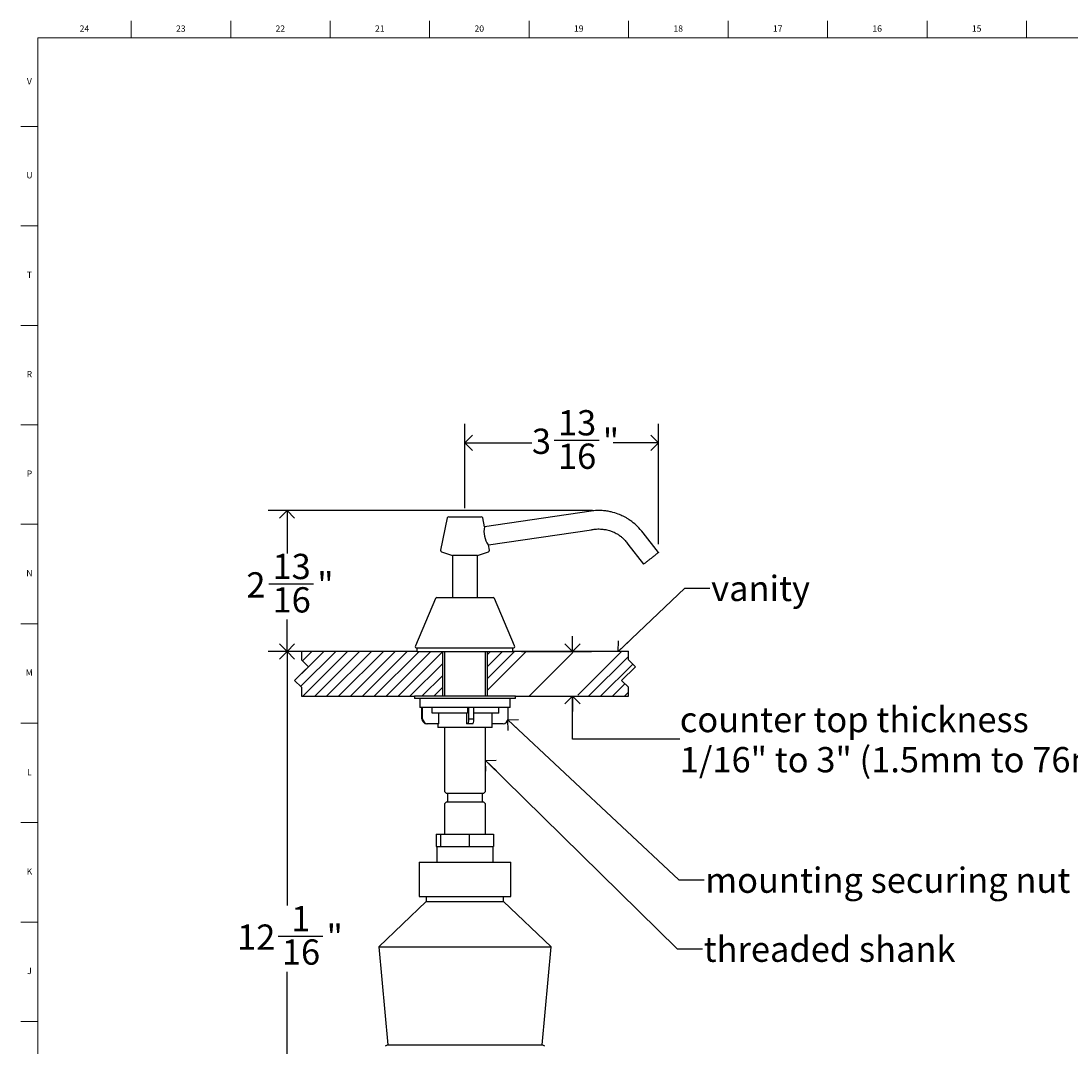
# Model space of a CAD drawing. Units: inches. Extents: x 0.2 to 47.8, y 0.2 to 35.8.
# Drawn here: x 0.2 to 20.9, y 15.5 to 35.8 of the extents above; entities that cross this region are included whole.
import ezdxf

# ---------------------------------------------------------------- set-up
doc = ezdxf.new("R2010")
doc.units = ezdxf.units.IN
doc.header["$MEASUREMENT"] = 0
doc.linetypes.add('SLD-Solid', pattern=[0])
for name, color, linetype in [('DIMS', 5, 'SLD-Solid'), ('NOTES', 1, 'SLD-Solid'), ('TITLE', 8, 'SLD-Solid')]:
    doc.layers.add(name, color=color, linetype=linetype)
doc.styles.add('SLDTEXTSTYLE1', font='GOTHIC.TTF', dxfattribs={"width": 0.913})
doc.styles.get("Standard").update_dxf_attribs({"font": 'GOTHIC.TTF'})
doc.dimstyles.new('SLDDIMSTYLE0', dxfattribs={"dimtxt": 0.5, "dimasz": 0.3, "dimexe": 0, "dimexo": 0.0625, "dimgap": 0.125, "dimtad": 0, "dimtih": 1, "dimtoh": 1, "dimdec": 6, "dimrnd": 1e-09, "dimzin": 12, "dimdsep": 46, "dimlunit": 5, "dimtxsty": 'SLDTEXTSTYLE1', "dimblk1": 'OPEN90', "dimblk2": 'OPEN90', "dimsah": 1, "dimcen": 0.09, "dimadec": 0, "dimazin": 3, "dimtfac": 1, "dimtofl": 0, "dimtmove": 0, "dimatfit": 3, "dimldrblk": 'OPEN90', "dimfxl": 0, "dimfrac": 2, "dimtolj": 1, "dimtzin": 12, "dimarcsym": 0})
doc.dimstyles.new('SLDDIMSTYLE1', dxfattribs={"dimtxt": 0.5, "dimasz": 0.3, "dimexe": 0, "dimexo": 0.0625, "dimgap": 0.125, "dimtad": 0, "dimtih": 1, "dimtoh": 1, "dimrnd": 1e-09, "dimzin": 12, "dimdsep": 46, "dimlunit": 5, "dimtxsty": 'SLDTEXTSTYLE1', "dimblk1": 'OPEN90', "dimblk2": 'OPEN90', "dimsah": 1, "dimcen": 0.09, "dimadec": 0, "dimazin": 3, "dimtfac": 1, "dimtmove": 0, "dimatfit": 0, "dimldrblk": 'OPEN90', "dimfxl": 0, "dimfrac": 2, "dimtolj": 1, "dimtzin": 12, "dimarcsym": 0})
doc.dimstyles.new('SLDDIMSTYLE2', dxfattribs={"dimtxt": 0.18, "dimasz": 0.3, "dimexe": 0, "dimexo": 0.0625, "dimgap": 0, "dimtad": 0, "dimtih": 1, "dimtoh": 1, "dimdec": 0, "dimrnd": 1e-09, "dimzin": 0, "dimdsep": 46, "dimlunit": 5, "dimtxsty": 'Standard', "dimblk1": 'OPEN90', "dimblk2": 'OPEN90', "dimsah": 1, "dimcen": 0.09, "dimadec": 0, "dimazin": 0, "dimtfac": 0.3, "dimtdec": 0, "dimtofl": 0, "dimtmove": 0, "dimatfit": 3, "dimldrblk": 'OPEN90', "dimfxl": 0, "dimfrac": 2, "dimtolj": 1, "dimtzin": 0, "dimarcsym": 0})

# ---------------------------------------------------------------- blocks, each defined once
blk = doc.blocks.new('SW_HATCH_0')
at = {"color": 0, "linetype": 'SLD-Solid', "lineweight": 0}
for p, q in [((0.471, 0), (-0.222, -0.693)), ((0, 0), (-0.187, -0.187)), ((0.707, 0), (-0.18, -0.887)), ((0.943, 0), (0.056, -0.887)), ((1.179, 0), (0.292, -0.887)), ((1.414, 0), (0.527, -0.887)), ((1.886, 0), (0.999, -0.887)), ((2.121, 0), (1.234, -0.887)), ((2.357, 0), (1.47, -0.887)), ((0.236, 0), (-0.07, -0.305)), ((1.65, 0), (0.763, -0.887)), ((2.592, -0.001), (1.706, -0.887)), ((-0.117, -0.352), (-0.341, -0.577)), ((2.592, -0.236), (1.941, -0.887)), ((2.592, -0.472), (2.177, -0.887)), ((2.592, -0.708), (2.413, -0.887))]:
    blk.add_line(p, q, dxfattribs=at)
blk = doc.blocks.new('SW_HATCH_1')
at = {"color": 0, "linetype": 'SLD-Solid', "lineweight": 0}
for p, q in [((0, 0), (-0.068, -0.068)), ((0.236, 0), (-0.068, -0.304)), ((0.471, 0), (-0.068, -0.54)), ((0.707, 0), (-0.068, -0.775)), ((2.593, 0), (1.725, -0.867)), ((1.63, -0.02), (0.763, -0.887)), ((2.73, -0.099), (1.941, -0.887)), ((2.813, -0.251), (2.177, -0.887)), ((2.66, -0.64), (2.413, -0.887)), ((2.73, -0.806), (2.649, -0.887))]:
    blk.add_line(p, q, dxfattribs=at)
blk = doc.blocks.new('_Open90')
at = {"color": 0, "linetype": 'ByBlock', "lineweight": -2}
for p, q in [((0, 0), (-1, 0)), ((-0.5, 0.5), (0, 0)), ((0, 0), (-0.5, -0.5))]:
    blk.add_line(p, q, dxfattribs=at)
blk = doc.blocks.new('_D')
at = {"layer": 'DIMS'}
for p, q in [((11.473, 26.145), (5.055, 26.145)), ((5.43, 26.145), (5.43, 25.297)), ((5.069, 24.694), (5.954, 24.694)), ((5.43, 23.356), (5.43, 23.989)), ((7.834, 23.356), (5.055, 23.356))]:
    blk.add_line(p, q, dxfattribs=at)
at = {"layer": 'DIMS', "xscale": 0.3, "yscale": 0.3}
for p, rotation in [((5.43, 26.145), 90.0000000000004), ((5.43, 23.356), 270.0000000000004)]:
    blk.add_blockref('_Open90', p, dxfattribs=dict(at, rotation=rotation))
at = {"layer": 'DIMS', "char_height": 0.5, "attachment_point": 1, "style": 'SLDTEXTSTYLE1'}
for s, insert in [('13', (5.142, 25.289)), ('"', (6.028, 24.924)), ('2', (4.626, 24.924)), ('16', (5.142, 24.628))]:
    blk.add_mtext(s, dxfattribs=dict(at, insert=insert))
blk = doc.blocks.new('_D_1')
at = {"layer": 'DIMS'}
for p, q in [((8.951, 26.19), (8.951, 27.862)), ((12.78, 25.479), (12.78, 27.862)), ((8.951, 27.487), (10.275, 27.487)), ((10.718, 27.538), (11.603, 27.538)), ((12.78, 27.487), (11.883, 27.487))]:
    blk.add_line(p, q, dxfattribs=at)
at = {"layer": 'DIMS', "xscale": 0.3, "yscale": 0.3, "rotation": 180.0000000000004}
blk.add_blockref('_Open90', (8.951, 27.487), dxfattribs=at)
at = {"layer": 'DIMS', "xscale": 0.3, "yscale": 0.3}
blk.add_blockref('_Open90', (12.78, 27.487), dxfattribs=at)
at = {"layer": 'DIMS', "char_height": 0.5, "attachment_point": 1, "style": 'SLDTEXTSTYLE1'}
for s, insert in [('13', (10.791, 28.133)), ('3', (10.275, 27.767)), ('"', (11.677, 27.767)), ('16', (10.791, 27.471))]:
    blk.add_mtext(s, dxfattribs=dict(at, insert=insert))
blk = doc.blocks.new('_D_2')
at = {"layer": 'DIMS'}
for p, q in [((11.079, 23.356), (11.079, 23.656)), ((10.068, 23.356), (11.454, 23.356)), ((10.118, 22.469), (11.454, 22.469)), ((11.079, 21.62), (11.079, 22.469)), ((13.201, 21.62), (11.079, 21.62))]:
    blk.add_line(p, q, dxfattribs=at)
at = {"layer": 'DIMS', "xscale": 0.3, "yscale": 0.3}
for p, rotation in [((11.079, 23.356, 0.054), 270.0000000000004), ((11.079, 22.469, 0.054), 90.0000000000004)]:
    blk.add_blockref('_Open90', p, dxfattribs=dict(at, rotation=rotation))
at = {"layer": 'DIMS', "char_height": 0.5, "attachment_point": 1, "style": 'SLDTEXTSTYLE1'}
for s, insert in [('counter top thickness ', (13.201, 22.259)), ('1/16" to 3" (1.5mm to 76mm)', (13.201, 21.465))]:
    blk.add_mtext(s, dxfattribs=dict(at, insert=insert))
blk = doc.blocks.new('_D_4')
at = {"layer": 'DIMS'}
for p, q in [((7.834, 23.356), (5.055, 23.356)), ((5.43, 23.356), (5.43, 18.326)), ((5.254, 17.724), (6.139, 17.724)), ((5.43, 11.3), (5.43, 17.018)), ((7.274, 11.3), (5.055, 11.3))]:
    blk.add_line(p, q, dxfattribs=at)
at = {"layer": 'DIMS', "xscale": 0.3, "yscale": 0.3}
for p, rotation in [((5.43, 23.356, 0.054), 90.0000000000004), ((5.43, 11.3, 0.054), 270.0000000000004)]:
    blk.add_blockref('_Open90', p, dxfattribs=dict(at, rotation=rotation))
at = {"layer": 'DIMS', "char_height": 0.5, "attachment_point": 1, "style": 'SLDTEXTSTYLE1'}
for s, insert in [('1', (5.512, 18.318)), ('12', (4.442, 17.953)), ('"', (6.212, 17.953)), ('16', (5.327, 17.657))]:
    blk.add_mtext(s, dxfattribs=dict(at, insert=insert))

msp = doc.modelspace()

# ---------------------------------------------------------------- linework, layer by layer
at = {"color": 7, "linetype": 'SLD-Solid', "lineweight": 25}
for p, q in [((8.6011085, 25.9998091), (8.4665986, 25.3625108)), ((8.6304618, 26.0236137), (9.2718037, 26.0236137)), ((9.3381268, 25.8246486), (9.301157, 25.9998091)), ((11.4509789, 26.1360191), (9.3381268, 25.8246486)), ((9.4138642, 25.46581), (11.4515183, 25.7660986)), ((12.7800165, 25.31277), (12.4743975, 25.7073205)), ((9.4356668, 25.3625108), (9.4133983, 25.4680177)), ((12.1760376, 25.4808799), (12.4839171, 25.0834112)), ((8.4861468, 25.327963), (8.7011327, 25.2536137)), ((8.7011327, 25.2536137), (8.7011327, 24.4236137)), ((9.2011327, 25.2536137), (8.7011327, 25.2536137)), ((9.2011327, 25.2536137), (9.4161187, 25.327963)), ((9.2011327, 24.4236137), (9.2011327, 25.2536137)), ((8.3683698, 24.4053479), (7.9688698, 23.4653479)), ((8.3959797, 24.4236137), (9.5062858, 24.4236137)), ((9.9333957, 23.4653479), (9.5338957, 24.4053479)), ((8.0031909, 23.3556137), (5.7154746, 23.3556137)), ((5.7154746, 23.3556137), (5.7154746, 23.1879098)), ((9.9057858, 23.4236137), (7.9964797, 23.4236137)), ((8.0011327, 23.4236137), (8.0011327, 23.3556137)), ((8.0031909, 23.3556137), (8.9511327, 23.3556137)), ((8.5136327, 22.4686137), (8.5136327, 23.3556137)), ((8.5431327, 23.3556137), (8.5431327, 22.4686137)), ((8.9511327, 23.3556137), (9.8990746, 23.3556137)), ((9.3591327, 22.4686137), (9.3591327, 23.3556137)), ((9.3886327, 23.3556137), (9.3886327, 22.4686137)), ((12.1867908, 23.3556137), (9.8990746, 23.3556137)), ((9.9011327, 23.3556137), (9.9011327, 23.4236137)), ((12.1867908, 23.1879098), (12.1867908, 23.3556137)), ((5.7154746, 23.1879098), (5.8519907, 23.0500028)), ((12.3233069, 23.0500028), (12.1867908, 23.1879098)), ((5.8519907, 23.0500028), (5.5789586, 22.7797246)), ((12.0502748, 22.7797246), (12.3233069, 23.0500028)), ((5.5789586, 22.7797246), (5.7154746, 22.6472979)), ((12.1867908, 22.6472979), (12.0502748, 22.7797246)), ((5.7154746, 22.6472979), (5.7154746, 22.4686137)), ((5.7154746, 22.4686137), (7.9530878, 22.4686137)), ((7.9511327, 22.4686137), (7.9511327, 22.4236137)), ((8.4041886, 22.4686137), (7.9530878, 22.4686137)), ((9.9491777, 22.4686137), (8.4041886, 22.4686137)), ((9.9491777, 22.4686137), (12.1867908, 22.4686137)), ((9.9511327, 22.4236137), (9.9511327, 22.4686137)), ((12.1867908, 22.4686137), (12.1867908, 22.6472979)), ((8.4041886, 22.4236137), (7.9511327, 22.4236137)), ((8.0561327, 22.4236137), (8.0561327, 22.2456137)), ((8.0655245, 22.2456137), (8.0561327, 22.2456137)), ((9.8461327, 22.2456137), (8.0655245, 22.2456137)), ((8.0991349, 22.0256137), (8.0991349, 22.2456137)), ((8.1135838, 22.0256137), (8.1135838, 22.2456137)), ((8.2992212, 22.1336137), (8.2992212, 22.2456137)), ((9.9511327, 22.4236137), (8.4041886, 22.4236137)), ((8.9979055, 22.2456137), (8.9979055, 22.1336137)), ((9.0250126, 22.0256137), (9.0250126, 22.2456137)), ((9.1239632, 22.0256137), (9.1239632, 22.2456137)), ((9.6191327, 22.1336137), (9.6191327, 22.2456137)), ((9.8031306, 22.0256137), (9.8031306, 22.2456137)), ((9.8461327, 22.2456137), (9.8461327, 22.4236137)), ((8.9979055, 22.1336137), (8.2992212, 22.1336137)), ((8.4312883, 21.9256137), (8.4312883, 22.1336137)), ((8.9786209, 22.1336137), (8.9786209, 21.9256137)), ((9.0250126, 22.0256137), (9.1239632, 22.0256137)), ((9.6191327, 22.1336137), (9.1239632, 22.1336137)), ((9.4861327, 21.8536137), (9.4861327, 22.1336137)), ((8.2125345, 21.9256137), (8.1980855, 21.9256137)), ((8.4312883, 21.9256137), (8.2125345, 21.9256137)), ((8.4161327, 21.9256137), (8.4161327, 21.8536137)), ((8.4217468, 21.8536137), (8.4161327, 21.8536137)), ((9.4861327, 21.8536137), (8.4217468, 21.8536137)), ((8.5431327, 21.8536137), (8.5431327, 20.5856137)), ((9.0105637, 21.9256137), (8.9786209, 21.9256137)), ((9.1095143, 21.9256137), (9.0105637, 21.9256137)), ((9.3591327, 20.5856137), (9.3591327, 21.8536137)), ((9.7041799, 21.9256137), (9.4861327, 21.9256137)), ((8.5431327, 20.5856137), (8.5831327, 20.5456137)), ((9.3191327, 20.5456137), (9.3591327, 20.5856137)), ((8.5826327, 20.3796137), (8.5426327, 20.3396137)), ((8.5826327, 20.3796137), (9.3196327, 20.3796137)), ((9.3191327, 20.5456137), (8.5831327, 20.5456137)), ((8.6067342, 20.5456137), (8.6067342, 20.3796137)), ((9.2955313, 20.3796137), (9.2955313, 20.5456137)), ((9.3596327, 20.3396137), (9.3196327, 20.3796137)), ((8.5426327, 20.3396137), (8.5426327, 19.7396137)), ((9.3596327, 19.7396137), (9.3596327, 20.3396137)), ((8.3838925, 19.7396137), (8.3838925, 19.4996137)), ((8.3838925, 19.7396137), (8.4685682, 19.7396137)), ((8.4685682, 19.7396137), (8.4685682, 19.4996137)), ((8.4685682, 19.7396137), (9.0358085, 19.7396137)), ((9.0358085, 19.7396137), (9.0358085, 19.4996137)), ((9.0358085, 19.7396137), (9.518373, 19.7396137)), ((9.518373, 19.7396137), (9.518373, 19.4996137)), ((8.3838925, 19.4996137), (8.3961327, 19.4996137)), ((8.3961327, 19.4996137), (8.3961327, 19.1866137)), ((8.3961327, 19.4996137), (8.4490179, 19.4996137)), ((8.4490179, 19.4996137), (8.4685682, 19.4996137)), ((8.4685682, 19.4996137), (8.5995349, 19.4996137)), ((8.5995349, 19.4996137), (8.9048418, 19.4996137)), ((8.9048418, 19.4996137), (9.0358085, 19.4996137)), ((9.0358085, 19.4996137), (9.1472248, 19.4996137)), ((9.1472248, 19.4996137), (9.4069566, 19.4996137)), ((9.4069566, 19.4996137), (9.518373, 19.4996137)), ((9.5061327, 19.1866137), (9.5061327, 19.4996137)), ((8.0461327, 19.1866137), (8.0461327, 18.5086137)), ((8.0461327, 19.1866137), (9.8561327, 19.1866137)), ((9.8561327, 18.5086137), (9.8561327, 19.1866137)), ((8.0461327, 18.5086137), (9.8561327, 18.5086137)), ((8.1861327, 18.5086137), (8.1861327, 18.4086137)), ((9.7161327, 18.4086137), (9.7161327, 18.5086137)), ((8.1861327, 18.4086137), (7.2461327, 17.5096137)), ((8.1861327, 18.4086137), (9.7161327, 18.4086137)), ((10.6561327, 17.5096137), (9.7161327, 18.4086137)), ((7.2461327, 17.5096137), (7.4261327, 15.5679392)), ((7.2461327, 17.5096137), (10.6561327, 17.5096137)), ((10.4761327, 15.5679392), (10.6561327, 17.5096137)), ((7.4261327, 15.5679392), (7.3717223, 15.5478044)), ((7.4261327, 15.5679392), (10.4761327, 15.5679392)), ((10.5305432, 15.5478044), (10.4761327, 15.5679392))]:
    msp.add_line(p, q, dxfattribs=at)
at = {"color": 7, "linetype": 'SLD-Solid', "lineweight": 18}
for p, q in [((8.5136327, 23.3556137), (5.7154746, 23.3556137)), ((5.7154746, 23.3556137), (5.7154746, 23.1879098)), ((8.5136327, 22.4686137), (8.5136327, 23.3556137)), ((12.1867908, 23.3556137), (9.3886327, 23.3556137)), ((9.3886327, 23.3556137), (9.3886327, 22.4686137)), ((12.1867908, 23.1879098), (12.1867908, 23.3556137)), ((5.7154746, 23.1879098), (5.8519907, 23.0500028)), ((12.3233069, 23.0500028), (12.1867908, 23.1879098)), ((5.8519907, 23.0500028), (5.5789586, 22.7797246)), ((12.0502748, 22.7797246), (12.3233069, 23.0500028)), ((5.5789586, 22.7797246), (5.7154746, 22.6472979)), ((12.1867908, 22.6472979), (12.0502748, 22.7797246)), ((5.7154746, 22.6472979), (5.7154746, 22.4686137)), ((5.7154746, 22.4686137), (8.5136327, 22.4686137)), ((9.3886327, 22.4686137), (12.1867908, 22.4686137)), ((12.1867908, 22.4686137), (12.1867908, 22.6472979))]:
    msp.add_line(p, q, dxfattribs=at)
at = {"color": 7, "linetype": 'SLD-Solid', "lineweight": 25}
for centre, radius, start, end in [((8.6304618, 25.9936137), 0.03, 90, 168.08192287), ((9.2718037, 25.9936137), 0.03, 11.91807713, 90), ((9.7633005, 25.7271659), 0.4362059, 167.08656063, 216.47741891), ((8.495952, 25.3563154), 0.03, 168.08192287, 250.92290868), ((9.4063135, 25.3563154), 0.03, 289.07709132, 11.91807713), ((8.3959797, 24.3936137), 0.03, 90, 156.97450799), ((9.5062858, 24.3936137), 0.03, 23.02549201, 90), ((7.9964797, 23.4536137), 0.03, 156.97450799, 270), ((9.9057858, 23.4536137), 0.03, 270, 23.02549201), ((8.198613, 22.0250918), 0.0994795, 179.69939055, 269.69620258), ((8.2130619, 22.0250918), 0.0994795, 179.69939055, 269.69620258), ((8.8411527, 22.0011356), 0.1854822, 335.97310169, 7.5834432), ((8.9401033, 22.0011356), 0.1854822, 335.97310169, 7.5834432), ((9.7036525, 22.0250918), 0.0994795, 270.30379742, 0.30060945)]:
    msp.add_arc(centre, radius, start, end, dxfattribs=at)
for points, knots in [([(12.4743975, 25.7073205), (12.438863, 25.7503813), (12.3722347, 25.8311215), (12.2702929, 25.9150544), (12.1906842, 25.970597), (12.1335505, 26.0052429), (12.0660634, 26.0412628), (11.9714974, 26.0820926), (11.863516, 26.1148193), (11.7575507, 26.1356416), (11.6615381, 26.1453232), (11.5576794, 26.1470602), (11.4863761, 26.1396864), (11.4511327, 26.1360417)], [0, 0, 0, 0, 0.1438038526, 0.2696365015, 0.3392065452, 0.3943756243, 0.4419990226, 0.5366068872, 0.6597783777, 0.7324603732, 0.8150858385, 0.9086016721, 1, 1, 1, 1]), ([(11.4511327, 25.7660417), (11.4753721, 25.7696569), (11.5181721, 25.7760403), (11.5785239, 25.7812917), (11.6306169, 25.7806714), (11.6895792, 25.7757834), (11.7495014, 25.7656728), (11.8158706, 25.7477028), (11.8857628, 25.7224043), (11.9536535, 25.6906442), (12.0152328, 25.6509215), (12.0675672, 25.6070689), (12.1226341, 25.5497884), (12.1574426, 25.5048737), (12.1760376, 25.4808799)], [0, 0, 0, 0, 0.0890689265, 0.1572711908, 0.219915356, 0.2781585673, 0.3722058376, 0.4402926252, 0.5278172362, 0.6421385285, 0.7118185314, 0.7935797244, 0.8897290476, 1, 1, 1, 1]), ([(12.7800165, 25.31277), (12.7784517, 25.3115579), (12.7753989, 25.3091931), (12.7528162, 25.2917005), (12.7193611, 25.2657863), (12.6776041, 25.2334412), (12.6319668, 25.1980906), (12.5863295, 25.1627399), (12.5445724, 25.1303949), (12.5111174, 25.1044806), (12.4885347, 25.086988), (12.4854819, 25.0846233), (12.4839171, 25.0834112)], [0, 0, 0, 0, 0.1044954265, 0.2038629162, 0.2942763124, 0.4090588771, 0.5, 0.5909411229, 0.7057236876, 0.7961370838, 0.8955045735, 1, 1, 1, 1])]:
    msp.add_open_spline(points, degree=3, knots=knots, dxfattribs=at)
at = {"layer": 'TITLE', "linetype": 'SLD-Solid', "lineweight": 18}
for p, q in [((2.3464567, 35.5), (2.3464567, 35.8346457)), ((4.3149606, 35.5), (4.3149606, 35.8346457)), ((6.2834646, 35.5), (6.2834646, 35.8346457)), ((8.2519685, 35.5), (8.2519685, 35.8346457)), ((10.2204724, 35.5), (10.2204724, 35.8346457)), ((12.1889764, 35.5), (12.1889764, 35.8346457)), ((14.1574803, 35.5), (14.1574803, 35.8346457)), ((16.1259843, 35.5), (16.1259843, 35.8346457)), ((18.0944882, 35.5), (18.0944882, 35.8346457)), ((20.0629921, 35.5), (20.0629921, 35.8346457)), ((0.5, 0.5), (0.5, 35.5)), ((0.5, 35.5), (47.5, 35.5)), ((0.5, 33.7480315), (0.1653543, 33.7480315)), ((0.5, 31.7795276), (0.1653543, 31.7795276)), ((0.5, 29.8110236), (0.1653543, 29.8110236)), ((0.5, 27.8425197), (0.1653543, 27.8425197)), ((0.5, 25.8740157), (0.1653543, 25.8740157)), ((0.5, 23.9055118), (0.1653543, 23.9055118)), ((0.5, 21.9370079), (0.1653543, 21.9370079)), ((0.5, 19.9685039), (0.1653543, 19.9685039)), ((0.5, 18), (0.1653543, 18)), ((0.4999606, 18), (0.5000394, 18)), ((0.5, 16.0314961), (0.1653543, 16.0314961))]:
    msp.add_line(p, q, dxfattribs=at)

# ---------------------------------------------------------------- block references
at = {"color": 7, "linetype": 'SLD-Solid', "lineweight": 0}
for name, p in [('SW_HATCH_0', (5.9214235, 23.3556137)), ('SW_HATCH_1', (9.4569574, 23.3556137))]:
    msp.add_blockref(name, p, dxfattribs=at)

# ---------------------------------------------------------------- texts
at = {"layer": 'NOTES', "char_height": 0.5, "attachment_point": 1, "style": 'SLDTEXTSTYLE1'}
for s, insert in [('vanity', (13.8224861, 24.8540983)), ('mounting securing nut', (13.70471, 19.0794793)), ('threaded shank', (13.6727385, 17.7136378))]:
    msp.add_mtext(s, dxfattribs=dict(at, insert=insert))
at = {"layer": 'TITLE', "char_height": 0.125, "attachment_point": 2, "style": 'SLDTEXTSTYLE1'}
for s, insert in [('24', (1.420711, 35.7472008)), ('23', (3.3281913, 35.7472008)), ('22', (5.2966952, 35.7472008)), ('21', (7.2651992, 35.7472008)), ('20', (9.2337031, 35.7472008)), ('19', (11.202207, 35.7472008)), ('18', (13.170711, 35.7472008)), ('17', (15.1392149, 35.7472008)), ('16', (17.1077189, 35.7472008)), ('15', (19.0762228, 35.7472008)), ('V', (0.330753, 34.7038937)), ('U', (0.3328508, 32.8436575)), ('T', (0.332301, 30.8751535)), ('R', (0.3309266, 28.9066496)), ('P', (0.3321997, 26.9381457)), ('N', (0.3315342, 24.9696417)), ('M', (0.3283224, 23.0011378)), ('L', (0.3312449, 21.0326339)), ('K', (0.3323155, 19.0641299)), ('J', (0.3315776, 17.095626))]:
    msp.add_mtext(s, dxfattribs=dict(at, insert=insert))

# ---------------------------------------------------------------- dimensions: what is measured, and where the dimension line sits
at = {"layer": 'DIMS'}
dim = msp.add_linear_dim(base=(12.7800165, 27.4865314), p1=(8.9511327, 26.0236137), p2=(12.7800165, 25.31277), dimstyle='SLDDIMSTYLE0', dxfattribs=at)
dim.commit()
dim.dimension.update_dxf_attribs({"geometry": '_D_1', "text_midpoint": (11.078957, 27.4865314), "dimtype": 160})
for base, p1, p2, picture, middle in [((5.4301091, 23.3556137), (11.6392371, 26.1448531), (8.0011327, 23.3556137), '_D', (5.4301091, 24.64304)), ((5.4301091, 11.2996137), (8.0011327, 23.3556137), (7.4411327, 11.2996137), '_D_4', (5.4301091, 17.6723063))]:
    dim = msp.add_linear_dim(base=base, p1=p1, p2=p2, angle=90, dimstyle='SLDDIMSTYLE0', dxfattribs=at)
    dim.commit()
    dim.dimension.update_dxf_attribs({"geometry": picture, "text_midpoint": middle, "dimtype": 160})
dim = msp.add_linear_dim(base=(11.078957, 22.4686137), p1=(9.9011327, 23.3556137), p2=(9.9511327, 22.4686137), angle=90, text='counter top thickness \\P1/16" to 3" (1.5mm to 76mm)', dimstyle='SLDDIMSTYLE1', dxfattribs=at)
dim.commit()
dim.dimension.update_dxf_attribs({"geometry": '_D_2', "text_midpoint": (11.078957, 21.6203586), "dimtype": 160})

# ---------------------------------------------------------------- leaders
at = {"layer": 'NOTES'}
for points in [[(11.9833283, 23.3556137), (13.2992126, 24.6072835), (13.7992126, 24.6072835)], [(9.8005161, 22.0027781), (13.1811024, 18.8346457), (13.6811024, 18.8346457)], [(9.3591327, 21.2015327), (13.1515748, 17.4714567), (13.6515748, 17.4714567)]]:
    msp.add_leader(points, dimstyle='SLDDIMSTYLE2', dxfattribs=at)

doc.saveas('drawing.dxf')
